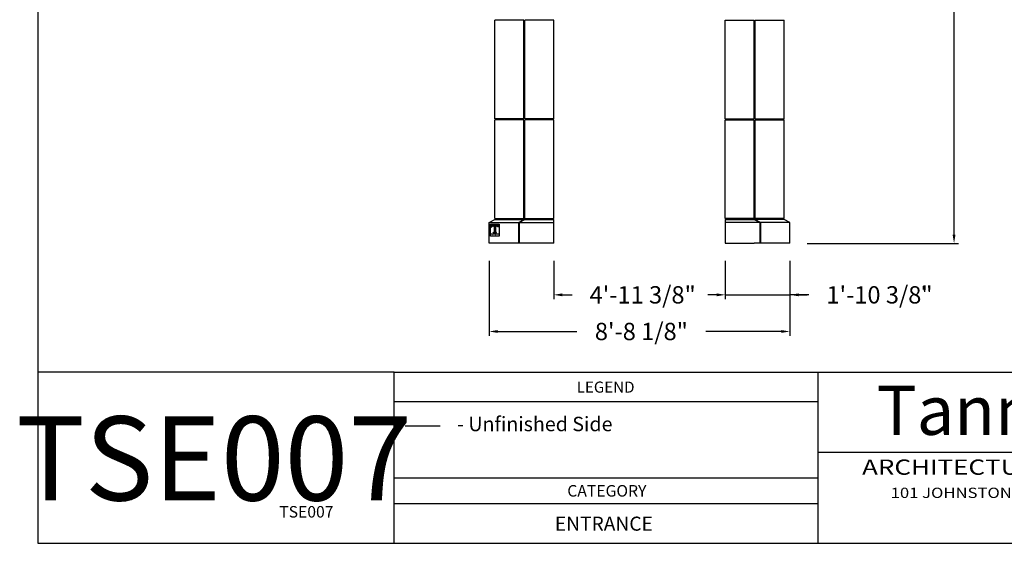
# Model space of a CAD drawing. Extents: x 188 to 703, y -17 to 357.
# Drawn here: x 188 to 529, y -17 to 164 of the extents above; entities that cross this region are included whole.
import ezdxf
from ezdxf.enums import TextEntityAlignment as Align

# ---------------------------------------------------------------- set-up
doc = ezdxf.new("R2010")
doc.units = 0
doc.header["$MEASUREMENT"] = 0
doc.layers.get('0').update_dxf_attribs({"linetype": 'CONTINUOUS'})
doc.layers.get('DEFPOINTS').update_dxf_attribs({"linetype": 'CONTINUOUS'})
doc.layers.add('A1', color=7, linetype='CONTINUOUS')
doc.styles.add('barcoder', font='cw_barcd.ttf')
doc.styles.add('ROMANC', font='TIMESBD.TTF')
doc.styles.get("Standard").update_dxf_attribs({"font": 'unvr55w.ttf'})
doc.dimstyles.get("Standard").update_dxf_attribs({"dimtxt": 1, "dimasz": 0.5, "dimexe": 0.25, "dimexo": 1, "dimgap": 0.125, "dimtad": 3, "dimdec": 4, "dimzin": 0, "dimdsep": 46, "dimlunit": 5, "dimtxsty": 'STANDARD', "dimcen": 0, "dimadec": 0, "dimazin": 0, "dimtfac": 0.125, "dimtdec": 4, "dimtofl": 0, "dimtmove": 0, "dimatfit": 0, "dimfxl": 1, "dimfrac": 2, "dimtolj": 1, "dimtzin": 0, "dimarcsym": 0})

# ---------------------------------------------------------------- blocks, each defined once
blk = doc.blocks.new('*D0')
at = {"layer": 'A1', "color": 0}
for p, q in [((429.58, 275.12), (512.95, 275.12)), ((511.45, 272.12), (511.45, 184.63)), ((511.45, 89.62), (511.45, 172.09)), ((460.61, 86.62), (512.95, 86.62))]:
    blk.add_line(p, q, dxfattribs=at)
for points in [[(510.95, 272.12), (511.95, 272.12), (511.45, 275.12)], [(510.95, 89.62), (511.95, 89.62), (511.45, 86.62)]]:
    blk.add_solid(points, dxfattribs=at)
at = {"layer": 'DEFPOINTS', "color": 0}
for p in [(423.58, 275.12), (511.45, 275.12), (454.61, 86.62)]:
    blk.add_point(p, dxfattribs=at)
at = {"layer": 'A1', "color": 0, "insert": (511.45, 178.36), "char_height": 6, "attachment_point": 5}
blk.add_mtext('\\A1;188 1/2"', dxfattribs=at)
blk = doc.blocks.new('*D1')
at = {"layer": 'A1', "color": 0}
for p, q in [((432.24, 80.62), (432.24, 67.3)), ((454.61, 80.62), (454.61, 67.3)), ((429.24, 68.8), (426.24, 68.8)), ((432.24, 68.8), (454.61, 68.8)), ((461.14, 68.8), (454.61, 68.8)), ((457.61, 68.8), (460.61, 68.8))]:
    blk.add_line(p, q, dxfattribs=at)
for points in [[(429.24, 69.3), (429.24, 68.3), (432.24, 68.8)], [(457.61, 69.3), (457.61, 68.3), (454.61, 68.8)]]:
    blk.add_solid(points, dxfattribs=at)
at = {"layer": 'DEFPOINTS', "color": 0}
for p in [(432.24, 86.62), (454.61, 86.62), (454.61, 68.8)]:
    blk.add_point(p, dxfattribs=at)
at = {"layer": 'A1', "color": 0, "insert": (485.63, 68.8), "char_height": 6, "attachment_point": 5}
blk.add_mtext('\\A1;1\'-10 3/8"', dxfattribs=at)
blk = doc.blocks.new('*D2')
at = {"layer": 'A1', "color": 0}
for p, q in [((350.49, 80.62), (350.49, 54.62)), ((454.61, 80.62), (454.61, 54.62)), ((353.49, 56.12), (380.83, 56.12)), ((451.61, 56.12), (425.57, 56.12))]:
    blk.add_line(p, q, dxfattribs=at)
for points in [[(353.49, 56.62), (353.49, 55.62), (350.49, 56.12)], [(451.61, 56.62), (451.61, 55.62), (454.61, 56.12)]]:
    blk.add_solid(points, dxfattribs=at)
at = {"layer": 'DEFPOINTS', "color": 0}
for p in [(350.49, 86.62), (454.61, 86.62), (350.49, 56.12)]:
    blk.add_point(p, dxfattribs=at)
at = {"layer": 'A1', "color": 0, "insert": (403.2, 56.12), "char_height": 6, "attachment_point": 5}
blk.add_mtext('\\A1;8\'-8 1/8"', dxfattribs=at)
blk = doc.blocks.new('*D3')
at = {"layer": 'A1', "color": 0}
for p, q in [((372.86, 80.62), (372.86, 67.3)), ((432.24, 80.62), (432.24, 67.3)), ((375.86, 68.8), (379.25, 68.8)), ((429.24, 68.8), (428.05, 68.8))]:
    blk.add_line(p, q, dxfattribs=at)
for points in [[(375.86, 69.3), (375.86, 68.3), (372.86, 68.8)], [(429.24, 69.3), (429.24, 68.3), (432.24, 68.8)]]:
    blk.add_solid(points, dxfattribs=at)
at = {"layer": 'DEFPOINTS', "color": 0}
for p in [(372.86, 86.62), (432.24, 86.62), (372.86, 68.8)]:
    blk.add_point(p, dxfattribs=at)
at = {"layer": 'A1', "color": 0, "insert": (403.65, 68.8), "char_height": 6, "attachment_point": 5}
blk.add_mtext('\\A1;4\'-11 3/8"', dxfattribs=at)
blk = doc.blocks.new('PROFILE LOGO')
h = blk.add_hatch()
h.set_pattern_fill('LINE', color=22, scale=0.078125, style=0)
h.set_pattern_definition([(0, (-28.182773, -32.99234), (0, 0.009765625), [])])
edge = h.paths.add_edge_path()
edge.add_line((1.12, -0.17), (0.22, -0.17))
edge.add_line((0.22, -0.17), (0.21, -0.42))
edge.add_line((0.21, -0.42), (0.24, -0.42))
edge.add_line((0.24, -0.42), (0.24, -0.38))
edge.add_line((0.24, -0.38), (0.25, -0.34))
edge.add_line((0.25, -0.34), (0.27, -0.31))
edge.add_line((0.27, -0.31), (0.3, -0.29))
edge.add_line((0.3, -0.29), (0.33, -0.27))
edge.add_line((0.33, -0.27), (0.36, -0.25))
edge.add_line((0.36, -0.25), (0.38, -0.24))
edge.add_line((0.38, -0.24), (0.41, -0.24))
edge.add_line((0.41, -0.24), (0.47, -0.25))
edge.add_line((0.47, -0.25), (0.51, -0.27))
edge.add_line((0.51, -0.27), (0.57, -0.34))
edge.add_line((0.57, -0.34), (0.59, -0.39))
edge.add_line((0.59, -0.39), (0.59, -1.16))
edge.add_line((0.59, -1.16), (0.56, -1.2))
edge.add_line((0.56, -1.2), (0.5, -1.23))
edge.add_line((0.5, -1.23), (0.44, -1.23))
edge.add_line((0.44, -1.23), (0.43, -1.25))
edge.add_line((0.43, -1.25), (0.89, -1.25))
edge.add_line((0.89, -1.25), (0.89, -1.23))
edge.add_line((0.89, -1.23), (0.82, -1.23))
edge.add_line((0.82, -1.23), (0.75, -1.19))
edge.add_line((0.75, -1.19), (0.74, -1.14))
edge.add_line((0.74, -1.14), (0.74, -0.39))
edge.add_line((0.74, -0.39), (0.76, -0.34))
edge.add_line((0.76, -0.34), (0.8, -0.28))
edge.add_line((0.8, -0.28), (0.86, -0.25))
edge.add_line((0.86, -0.25), (0.94, -0.24))
edge.add_line((0.94, -0.24), (1.01, -0.27))
edge.add_line((1.01, -0.27), (1.06, -0.31))
edge.add_line((1.06, -0.31), (1.09, -0.36))
edge.add_line((1.09, -0.36), (1.09, -0.42))
edge.add_line((1.09, -0.42), (1.12, -0.42))
edge.add_line((1.12, -0.42), (1.11, -0.18))
edge.add_line((1.11, -0.18), (1.11, -0.17))
edge.add_line((1.11, -0.17), (1.11, -0.17))
at = {"color": 22}
for p, q in [((0.03, -1.41), (1.31, -1.41)), ((0.21, -0.17), (0.21, -0.43)), ((0.21, -0.43), (0.24, -0.43)), ((0.24, -0.42), (0.24, -0.43)), ((0.43, -1.26), (0.43, -1.22)), ((0.43, -1.22), (0.49, -1.22)), ((0.43, -1.26), (0.9, -1.26)), ((0.58, -0.42), (0.58, -1.13)), ((0.58, -1.13), (0.58, -1.13)), ((0.75, -0.42), (0.75, -1.13)), ((0.75, -1.13), (0.75, -1.13)), ((0.9, -1.22), (0.84, -1.22)), ((0.9, -1.26), (0.9, -1.22)), ((1.09, -0.42), (1.09, -0.43))]:
    blk.add_line(p, q, dxfattribs=at)
blk.add_lwpolyline([(0.03, -0.03), (1.31, -0.03), (1.31, -1.73), (0.03, -1.73)], close=True, dxfattribs=at)
blk.add_lwpolyline([(0.22, -0.17), (1.12, -0.17), (1.12, -0.43), (1.09, -0.43)], dxfattribs=at)
for centre, radius, start, end in [((0.42, -0.41), 0.172, 89.9992, 180.3684), ((0.41, -0.41), 0.172, 359.6316, 90.0008), ((0.49, -1.13), 0.0957, 270.2063, 358.9686), ((0.92, -0.41), 0.172, 89.9992, 180.3684), ((0.84, -1.13), 0.0957, 181.0314, 269.7937), ((0.91, -0.41), 0.172, 359.6316, 90.0008)]:
    blk.add_arc(centre, radius, start, end, dxfattribs=at)
at = {"layer": 'A1', "color": 22}
blk.add_attdef('XXXX', text='', height=0.213, dxfattribs=at).set_placement((0.68, -1.68), align=Align.CENTER)
blk = doc.blocks.new('TSFORMB')
for p, q in [((0, 78.848), (0, 0)), ((25.97, 0), (25.97, 12.465)), ((25.97, 12.465), (105.993, 12.465)), ((56.874, 0), (56.874, 12.465)), ((56.874, 6.649), (105.993, 6.649)), ((0, 0), (105.993, 0))]:
    blk.add_line(p, q)
at = {"color": 7}
for p, q in [((25.97, 12.465), (0, 12.465)), ((56.874, 10.315), (25.97, 10.315)), ((26.788, 8.549), (29.323, 8.549)), ((56.874, 4.753), (25.97, 4.753)), ((56.874, 2.865), (25.97, 2.865))]:
    blk.add_line(p, q, dxfattribs=at)
for s, height, p in [('LEGEND', 0.8085, (39.281, 10.973)), ('- Unfinished Side', 1.05, (30.565, 8.166))]:
    blk.add_text(s, height=height, dxfattribs=at).set_placement(p)
at = {"color": 7, "style": 'ROMANC'}
blk.add_text('TannerStone', height=3.5721, dxfattribs=at).set_placement((75.921, 7.899), align=Align.CENTER)
for s, height, width, p in [('ARCHITECTURAL CONCRETE CO., INC.', 1.11156, 1.25, (76.69, 5.404)), ('101 JOHNSTON CIRCLE, PALMETTO, GEORGIA 30268', 0.74899, 1.1875, (76.852, 3.579))]:
    blk.add_text(s, height=height, dxfattribs=dict(width=width)).set_placement(p, align=Align.MIDDLE)
at = {"color": 7}
blk.add_text('CATEGORY', height=0.84, dxfattribs=at).set_placement((41.477, 3.402), align=Align.CENTER)
at = {"layer": 'A1', "color": 1}
for tag, height, p in [('TS00XX', 2.079, (99.203, 73.4)), ('XXXXX', 0.945, (101.176, 10.079)), ('XXXXX', 0.945, (101.142, 7.22)), ('XXXXXX', 1.026, (41.26, 0.916))]:
    blk.add_attdef(tag, text='', height=height, dxfattribs=at).set_placement(p, align=Align.CENTER)
at = {"layer": 'A1', "color": 1, "style": 'barcoder'}
blk.add_attdef('BARCODE', text='', height=6.132, dxfattribs=at).set_placement((12.852, 3.118), align=Align.CENTER)
at = {"layer": 'A1', "color": 1}
blk.add_attdef('XXXXXX', text='', height=0.84, dxfattribs=at).set_placement((21.554, 1.875), align=Align.RIGHT)

msp = doc.modelspace()

# ---------------------------------------------------------------- linework, layer by layer
for p, q in [((352.48699, 129.71755), (352.48699, 163.8113)), ((362.48699, 163.8113), (352.48699, 163.8113)), ((362.48699, 129.71755), (362.48699, 163.8113)), ((362.86199, 129.71755), (362.86199, 163.8113)), ((372.86199, 163.8113), (362.86199, 163.8113)), ((372.86199, 129.71755), (372.86199, 163.8113)), ((432.23699, 163.8113), (442.23699, 163.8113)), ((432.23699, 129.71755), (432.23699, 163.8113)), ((442.23699, 129.71755), (442.23699, 163.8113)), ((442.61199, 163.8113), (452.61199, 163.8113)), ((442.61199, 129.71755), (442.61199, 163.8113)), ((452.61199, 129.71755), (452.61199, 163.8113)), ((362.48699, 129.71755), (352.48699, 129.71755)), ((372.86199, 129.71755), (362.86199, 129.71755)), ((432.23699, 129.71755), (442.23699, 129.71755)), ((442.61199, 129.71755), (452.61199, 129.71755)), ((352.48699, 95.2488), (352.48699, 129.34255)), ((362.48699, 129.34255), (352.48699, 129.34255)), ((362.48699, 95.2488), (362.48699, 129.34255)), ((362.86199, 95.2488), (362.86199, 129.34255)), ((372.86199, 129.34255), (362.86199, 129.34255)), ((372.86199, 95.2488), (372.86199, 129.34255)), ((432.23699, 129.34255), (442.23699, 129.34255)), ((432.23699, 95.2488), (432.23699, 129.34255)), ((442.23699, 95.2488), (442.23699, 129.34255)), ((442.61199, 129.34255), (452.61199, 129.34255)), ((442.61199, 95.2488), (442.61199, 129.34255)), ((452.61199, 95.2488), (452.61199, 129.34255)), ((350.48699, 93.8738), (352.48699, 94.8738)), ((350.48699, 86.6238), (350.48699, 93.8738)), ((350.48699, 93.8738), (372.86199, 93.8738)), ((352.48699, 95.2488), (372.86199, 95.2488)), ((352.48699, 94.8738), (372.86199, 94.8738)), ((360.61199, 93.8738), (362.61199, 94.8738)), ((360.61199, 93.8738), (360.61199, 86.6238)), ((360.86199, 93.8738), (362.86199, 94.8738)), ((360.86199, 93.8738), (360.86199, 86.6238)), ((372.86199, 86.6238), (372.86199, 94.8738)), ((452.61199, 95.2488), (432.23699, 95.2488)), ((432.23699, 95.2488), (442.23699, 95.2488)), ((452.61199, 94.8738), (432.23699, 94.8738)), ((432.23699, 94.8738), (432.23699, 86.6238)), ((432.23699, 94.8738), (442.23699, 94.8738)), ((454.61199, 93.8738), (432.23699, 93.8738)), ((442.23699, 94.8738), (444.23699, 93.8738)), ((444.48699, 93.8738), (442.48699, 94.8738)), ((444.23699, 93.8738), (444.23699, 86.6238)), ((444.48699, 93.8738), (444.48699, 86.6238)), ((454.61199, 93.8738), (452.61199, 94.8738)), ((454.61199, 86.6238), (454.61199, 93.8738)), ((372.86199, 86.6238), (350.48699, 86.6238)), ((432.23699, 86.6238), (442.23699, 86.6238)), ((444.23699, 86.6238), (442.23699, 86.6238)), ((454.61199, 86.6238), (444.23699, 86.6238)), ((454.61199, 86.6238), (450.61199, 86.6238)), ((500.81077, 71.82831), (500.81077, 70.64939))]:
    msp.add_line(p, q)

# ---------------------------------------------------------------- block references
at = {"layer": 'A1', "color": 7}
ref = msp.add_blockref('TSFORMB', (194.23307, -17.16802), dxfattribs=dict(at, xscale=4.75, yscale=4.75, zscale=4.75))
ref.add_attrib('XXXXXX', 'ENTRANCE', dxfattribs={"color": 1, "height": 4.871551}).set_placement((390.21885, -12.81472), align=Align.CENTER)
ref.add_attrib('XXXXXX', 'TSE007', dxfattribs={"color": 1, "height": 3.99}).set_placement((296.61325, -8.26168), align=Align.RIGHT)
ref.add_attrib('BARCODE', 'TSE007', dxfattribs={"color": 1, "height": 29.127, "style": 'barcoder'}).set_placement((255.27969, -2.3577), align=Align.CENTER)
at = {"layer": 'A1', "color": 7, "xscale": 2.399999999999999, "yscale": 2.399999999999999, "zscale": 2.399999999999999}
msp.add_blockref('PROFILE LOGO', (350.85191, 93.27193), dxfattribs=at).add_auto_attribs({'XXXX': 'E007'})

# ---------------------------------------------------------------- dimensions: what is measured, and where the dimension line sits
at = {"layer": 'A1', "color": 7}
for base, p1, p2, angle, override, picture, middle, dimtype in [((511.449351, 275.117346), (454.611987, 86.623803), (423.575476, 275.117346), 90, {"dimscale": 6, "dimgap": 0.5, "dimtad": 0, "dimtih": 1, "dimtoh": 1, "dimpost": '"', "dimtmove": 1, "dimatfit": 3}, '*D0', (511.449351, 178.364742), 160), ((350.48699, 56.12398), (454.61199, 86.6238), (350.48699, 86.6238), 180, {"dimscale": 6, "dimgap": 0.5, "dimtad": 0, "dimtih": 1, "dimtoh": 1, "dimlunit": 4, "dimpost": '', "dimtmove": 1, "dimatfit": 3}, '*D2', (403.19678, 56.12398), 161), ((372.86199, 68.8008), (432.23699, 86.6238), (372.86199, 86.6238), 180, {"dimscale": 6, "dimgap": 0.5, "dimtad": 0, "dimtih": 1, "dimtoh": 1, "dimlunit": 4, "dimpost": '', "dimtmove": 1, "dimatfit": 3}, '*D3', (403.64972, 68.8008), 161), ((454.61199, 68.8008), (432.23699, 86.6238), (454.61199, 86.6238), 0, {"dimscale": 6, "dimgap": 0.5, "dimtad": 0, "dimtih": 1, "dimtoh": 1, "dimlunit": 4, "dimpost": '', "dimtmove": 1, "dimatfit": 3}, '*D1', (485.63179, 68.8008), 161)]:
    dim = msp.add_linear_dim(base=base, p1=p1, p2=p2, angle=angle, dimstyle='STANDARD', override=override, dxfattribs=at)
    dim.commit()
    dim.dimension.update_dxf_attribs({"geometry": picture, "text_midpoint": middle, "dimtype": dimtype})

doc.saveas('drawing.dxf')
